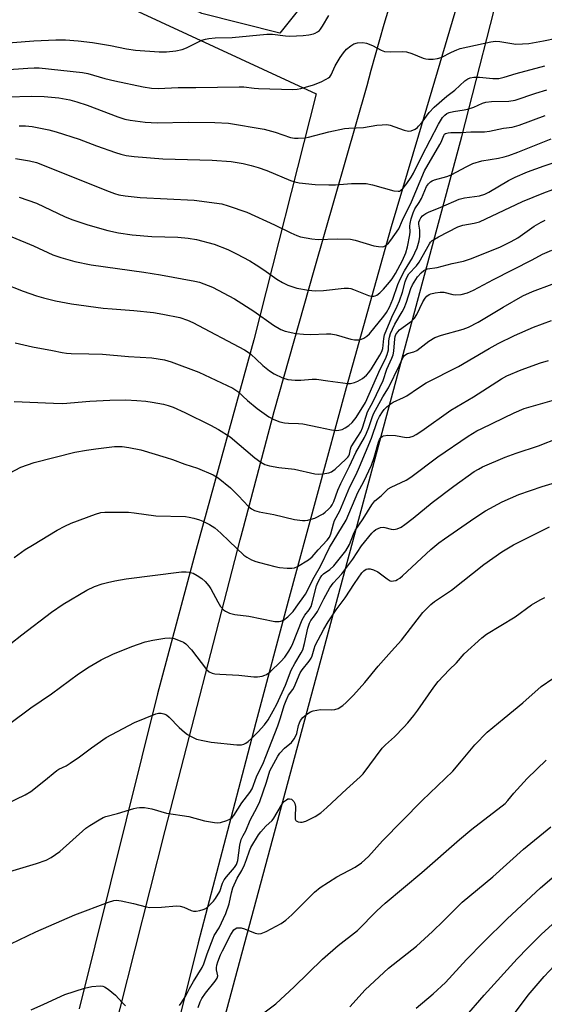
# Model space of a CAD drawing. Units: inches. Extents: x 1243771 to 1249771, y 593451 to 597452.
# Drawn here: x 1244335 to 1244497, y 594524 to 594829 of the extents above; entities that cross this region are included whole.
import ezdxf

# ---------------------------------------------------------------- set-up
doc = ezdxf.new("R2010")
doc.units = ezdxf.units.IN
doc.header["$MEASUREMENT"] = 0
for name, color, linetype in [('NTRL-Farm Land', 3, 'Continuous'), ('NTRL-Pasture Land', 2, 'Continuous'), ('NTRL-Trees', 3, 'Continuous'), ('TRANS-Road', 130, 'Continuous'), ('Undefined', 1, 'Continuous')]:
    doc.layers.add(name, color=color, linetype=linetype)

msp = doc.modelspace()

# ---------------------------------------------------------------- linework, layer by layer
at = {"layer": 'NTRL-Farm Land'}
msp.add_polyline3d([(1244310.61, 594858.23, 0), (1244354.91, 594839.68, 0), (1244426.64, 594806.43, 0), (1244407.27, 594730.22, 0), (1244389.4, 594665.24, 0), (1244377.47, 594620.49, 0), (1244353.18, 594522.79, 0)], dxfattribs=at)
at = {"layer": 'NTRL-Pasture Land'}
msp.add_lwpolyline([(1244386.88, 594477.69), (1244471.65, 594793.21), (1244493.92, 594880.07), (1244526.57, 594868.54), (1244584.2, 594856.13), (1244608.47, 594842.71), (1244632.67, 594832.29), (1244708.72, 594817.98), (1244752.36, 594811.68), (1244832.12, 594799.69), (1244881.83, 594789.75), (1244901.9, 594779.63), (1244980.27, 594722.22), (1245027.68, 594694.99), (1245059.76, 594685.1)], dxfattribs=at)
at = {"layer": 'NTRL-Trees'}
msp.add_lwpolyline([(1244823.82, 595153.39), (1244853.98, 595150.22), (1244859.48, 595121.21), (1244799.74, 595094.46), (1244634.92, 595030.97), (1244531.7, 594988.26), (1244473.03, 594951.4), (1244448.48, 594906.12), (1244431.51, 594845.62), (1244415.39, 594825.21), (1244391.2, 594831.34), (1244326.47, 594862.01), (1244211.05, 594913.33), (1244048.09, 594996.55), (1243981, 595034.51), (1243936.34, 595022.64), (1243862.81, 595036.72), (1243813.52, 595027.33), (1243771.48, 595003.65), (1243771.5, 595368.15)], dxfattribs=at)
at = {"layer": 'TRANS-Road'}
for points in [[(1244475.35, 594851.24), (1244458.3, 594793.65), (1244449.86, 594765.16), (1244435.88, 594715.26), (1244417.87, 594649.19), (1244407.95, 594611.58), (1244404.81, 594599.66), (1244390.09, 594543.28), (1244379.86, 594502.25)], [(1244342.64, 594430.97), (1244379.86, 594578.09), (1244403.07, 594668.2), (1244404.07, 594672), (1244413.58, 594707.95), (1244426.01, 594751.82), (1244442.36, 594809.02), (1244443.62, 594813.79), (1244444.92, 594818.56), (1244446.27, 594823.31), (1244447.66, 594828.04), (1244449.09, 594832.77)]]:
    msp.add_lwpolyline(points, dxfattribs=at)
at = {"layer": 'Undefined'}
for points, elevation in [([(1244334.65, 594774.4), (1244337.35, 594773.52), (1244340.03, 594772.5), (1244348.83, 594768.33), (1244351.2, 594767.36), (1244355.83, 594765.81), (1244362.05, 594764.03), (1244365.35, 594763.32), (1244369.66, 594762.71), (1244375.72, 594762.26), (1244383.74, 594762.05), (1244386.93, 594761.72), (1244389.53, 594761.3), (1244394.97, 594759.84), (1244399.25, 594758.19), (1244401.88, 594756.89), (1244406.05, 594754.65), (1244408.02, 594753.47), (1244410.41, 594751.92), (1244414.45, 594749.02), (1244416.21, 594747.91), (1244417.81, 594747.16), (1244420.58, 594746.21), (1244424.26, 594745.55), (1244426.25, 594745.4), (1244428.83, 594745.52), (1244435.23, 594746.17), (1244436.62, 594746.18), (1244437.31, 594746.07), (1244438.15, 594745.81), (1244442.78, 594743.94), (1244443.61, 594743.74), (1244444.4, 594743.75), (1244444.91, 594743.85), (1244445.4, 594744.07), (1244446.32, 594744.75), (1244447.47, 594745.91), (1244449.26, 594748.01), (1244450.11, 594749.14), (1244451.17, 594750.77), (1244453.28, 594754.8), (1244454.38, 594757.19), (1244454.89, 594759.02), (1244455.6, 594762.69), (1244455.65, 594763.71), (1244455.58, 594765.46), (1244455.67, 594766.27), (1244456, 594767.66), (1244456.59, 594769.57), (1244457.17, 594770.82), (1244458.46, 594772.76), (1244459.17, 594774.02), (1244460.73, 594777.67), (1244461.37, 594778.58), (1244462.01, 594779.15), (1244462.5, 594779.43), (1244463.28, 594779.74), (1244467.07, 594780.83), (1244468.38, 594781.32), (1244473.24, 594783.96), (1244475.09, 594784.8), (1244477.87, 594785.63), (1244483.09, 594786.53), (1244484.84, 594786.93), (1244486.27, 594787.35), (1244489.08, 594788.34), (1244499.4, 594792.52)], 582), ([(1244332.32, 594762.12), (1244339.05, 594759.3), (1244345.01, 594756.52), (1244347.47, 594755.7), (1244351.87, 594754.45), (1244356.87, 594753.45), (1244373.2, 594751.14), (1244378.37, 594750.31), (1244389.03, 594748.35), (1244390.44, 594748.02), (1244391.81, 594747.58), (1244394.49, 594746.53), (1244401.29, 594742.9), (1244407.33, 594739.08), (1244413.38, 594734.68), (1244415.63, 594733.41), (1244416.95, 594732.89), (1244420.34, 594732.16), (1244422.65, 594731.93), (1244424.97, 594731.85), (1244429.79, 594732.07), (1244431.11, 594732.02), (1244432.74, 594731.71), (1244437.33, 594730.35), (1244438.45, 594730.21), (1244439.82, 594730.22), (1244440.59, 594730.4), (1244441.32, 594730.75), (1244442.23, 594731.34), (1244443.07, 594732.09), (1244447.56, 594737.49), (1244448.35, 594738.66), (1244449.3, 594740.35), (1244450.34, 594742.74), (1244451.9, 594747.38), (1244452.58, 594749), (1244453.91, 594751.61), (1244456.44, 594755.61), (1244457.87, 594758.7), (1244458.52, 594760.88), (1244458.71, 594762.26), (1244458.71, 594764.2), (1244458.38, 594766.03), (1244458.42, 594766.66), (1244458.65, 594767.35), (1244459.03, 594768), (1244459.51, 594768.58), (1244459.91, 594768.94), (1244460.57, 594769.39), (1244461.36, 594769.77), (1244465.16, 594771.31), (1244470.88, 594773.74), (1244472.56, 594774.17), (1244477.22, 594774.85), (1244478.82, 594775.32), (1244480.08, 594775.96), (1244486.2, 594779.55), (1244488.19, 594780.58), (1244492.07, 594782.25), (1244497.23, 594784.15), (1244499.69, 594784.99)], 584), ([(1244329.57, 594747.7), (1244335.84, 594745.27), (1244339.95, 594743.83), (1244342.17, 594743.16), (1244345.85, 594742.23), (1244350.78, 594741.35), (1244360.66, 594740.01), (1244363.4, 594739.75), (1244370.11, 594739.32), (1244376.22, 594738.66), (1244379.12, 594738.19), (1244384.32, 594737.14), (1244386.79, 594736.29), (1244388.39, 594735.57), (1244404.37, 594727.1), (1244405.58, 594726.33), (1244406.51, 594725.59), (1244408.06, 594724.2), (1244410.08, 594722.21), (1244412.13, 594720.53), (1244413.6, 594719.6), (1244416.18, 594718.37), (1244417.83, 594717.94), (1244420.12, 594717.68), (1244421.82, 594717.73), (1244425.38, 594718), (1244426.69, 594717.98), (1244430.17, 594717.43), (1244434.88, 594716.82), (1244436.35, 594716.68), (1244437.2, 594716.7), (1244438.5, 594716.97), (1244439.49, 594717.36), (1244440.89, 594718.24), (1244442.18, 594719.28), (1244442.89, 594720.07), (1244443.7, 594721.17), (1244446.3, 594725.38), (1244446.92, 594726.55), (1244447.25, 594727.48), (1244447.51, 594730.6), (1244447.78, 594731.73), (1244449.98, 594737.22), (1244451.69, 594740.58), (1244452.43, 594742.29), (1244453.33, 594744.92), (1244454.16, 594748.21), (1244454.53, 594749.27), (1244455.33, 594750.61), (1244457.63, 594753.15), (1244458.52, 594754.3), (1244461.64, 594759.89), (1244462.01, 594760.42), (1244462.55, 594760.96), (1244463.22, 594761.43), (1244464.44, 594762.13), (1244470.45, 594765.24), (1244472, 594765.73), (1244475.54, 594766.31), (1244477.13, 594766.73), (1244490.48, 594773.07), (1244497.09, 594775.79), (1244499.88, 594776.82)], 586), ([(1244333.4, 594729.26), (1244338.79, 594727.97), (1244344.94, 594726.92), (1244347.95, 594726.22), (1244349.27, 594726.01), (1244350.69, 594725.94), (1244356.2, 594725.88), (1244360.46, 594725.71), (1244368.51, 594725), (1244375.65, 594724.6), (1244379.67, 594723.98), (1244381.65, 594723.39), (1244390.29, 594720.14), (1244400.83, 594715.17), (1244402.29, 594714.17), (1244405.37, 594711.34), (1244408.27, 594708.88), (1244411.9, 594706.32), (1244413.44, 594705.48), (1244415.39, 594704.81), (1244416.77, 594704.46), (1244418.03, 594704.32), (1244421.08, 594704.24), (1244422.47, 594704.12), (1244427.41, 594703.07), (1244431.37, 594702.31), (1244432.79, 594702.13), (1244433.59, 594702.16), (1244434.61, 594702.4), (1244435.58, 594702.87), (1244436.71, 594703.62), (1244437.75, 594704.56), (1244439.02, 594706.07), (1244441.85, 594710.74), (1244446.43, 594721.05), (1244448.02, 594724.28), (1244448.6, 594725.65), (1244448.96, 594727.05), (1244449.14, 594729.91), (1244449.3, 594731.04), (1244449.65, 594732.15), (1244450.21, 594733.5), (1244450.96, 594735.09), (1244453.26, 594738.91), (1244453.82, 594739.98), (1244454.53, 594741.86), (1244455.94, 594746.14), (1244456.4, 594747.21), (1244457.95, 594749.72), (1244459.12, 594751), (1244459.98, 594751.68), (1244461.05, 594752.14), (1244464.04, 594752.63), (1244468.73, 594753.89), (1244472.21, 594754.58), (1244474.66, 594755.39), (1244483.63, 594759.03), (1244486.98, 594760.63), (1244489.04, 594761.85), (1244494.06, 594765.37), (1244496.24, 594766.64), (1244497.48, 594767.26)], 588), ([(1244331.63, 594688.82), (1244335.12, 594690.69), (1244339.3, 594692.13), (1244351.85, 594695.32), (1244355.43, 594695.99), (1244358.34, 594696.41), (1244364.09, 594697.08), (1244365.2, 594697.15), (1244366.56, 594697.11), (1244368.59, 594696.82), (1244372.34, 594696.11), (1244380.19, 594693.73), (1244382.14, 594693.09), (1244385.93, 594691.66), (1244389.85, 594690.36), (1244394.73, 594688.31), (1244396.22, 594687.41), (1244400.05, 594684.27), (1244402.54, 594681.84), (1244405.68, 594678.48), (1244406.56, 594677.79), (1244407.54, 594677.3), (1244408.89, 594676.89), (1244413.52, 594676.05), (1244419.83, 594674.5), (1244422.38, 594674.14), (1244423.21, 594674.15), (1244424.02, 594674.29), (1244425.08, 594674.56), (1244426.15, 594674.96), (1244428.75, 594676.3), (1244429.4, 594676.77), (1244430.4, 594677.68), (1244431.13, 594678.47), (1244431.54, 594679.07), (1244432.01, 594680.11), (1244433.31, 594683.56), (1244434.19, 594685.63), (1244436.9, 594691.03), (1244438.83, 594695.23), (1244441.55, 594699.96), (1244442.2, 594701.24), (1244442.91, 594703.05), (1244443.9, 594706.14), (1244444.36, 594707.2), (1244447.19, 594712.48), (1244449.02, 594715.34), (1244452.42, 594722.33), (1244453.29, 594724.35), (1244453.65, 594724.96), (1244453.99, 594725.36), (1244454.4, 594725.67), (1244454.89, 594725.91), (1244456.79, 594726.47), (1244457.75, 594726.9), (1244458.71, 594727.57), (1244461.49, 594729.77), (1244463.39, 594730.86), (1244465.43, 594731.65), (1244472.1, 594733.52), (1244473.73, 594734.11), (1244476.8, 594735.7), (1244484.48, 594740.36), (1244490.55, 594743.78), (1244493.62, 594745.2), (1244499.64, 594747.47)], 592), ([(1244330.95, 594586.42), (1244336.43, 594589.15), (1244338.19, 594590.16), (1244342.29, 594593.36), (1244346.23, 594596.68), (1244346.95, 594597.14), (1244349.16, 594598.18), (1244350.4, 594598.96), (1244353.3, 594600.95), (1244357.06, 594603.75), (1244361.59, 594606.9), (1244370.29, 594611.6), (1244376.95, 594614.25), (1244377.8, 594614.44), (1244378.64, 594614.43), (1244379.45, 594614.26), (1244380.2, 594613.92), (1244381.08, 594613.18), (1244384.16, 594610.04), (1244385.81, 594608.58), (1244386.74, 594607.89), (1244387.72, 594607.29), (1244389.55, 594606.44), (1244391.5, 594605.95), (1244394.06, 594605.46), (1244402.04, 594604.66), (1244403.45, 594604.68), (1244404.17, 594604.89), (1244404.84, 594605.21), (1244405.53, 594605.7), (1244406.62, 594606.72), (1244408.6, 594608.69), (1244410.56, 594610.84), (1244411.74, 594612.45), (1244413.32, 594615.18), (1244414.4, 594617.26), (1244417.14, 594623.16), (1244418.88, 594627.84), (1244420, 594629.9), (1244421.95, 594633.12), (1244422.41, 594634.13), (1244423, 594636.01), (1244423.97, 594640.86), (1244424.48, 594642.41), (1244424.93, 594643.16), (1244426.1, 594644.6), (1244427.02, 594645.94), (1244428.99, 594649.93), (1244430.81, 594653.32), (1244431.81, 594654.76), (1244434.5, 594657.68), (1244437.92, 594662.19), (1244440.66, 594666.33), (1244443.81, 594670.23), (1244444.42, 594670.85), (1244445.11, 594671.36), (1244445.81, 594671.74), (1244446.54, 594671.98), (1244447.32, 594672.08), (1244447.87, 594672.03), (1244449.83, 594671.45), (1244450.64, 594671.38), (1244451.66, 594671.61), (1244452.9, 594672.16), (1244454.1, 594672.98), (1244456.62, 594674.95), (1244462.54, 594679.79), (1244469.24, 594684.83), (1244475.55, 594689.38), (1244476.81, 594690.14), (1244478.12, 594690.81), (1244485.17, 594693.8), (1244488.5, 594695.05), (1244495.41, 594697.36), (1244501.77, 594699.78)], 600), ([(1244326.47, 594563.87), (1244339.96, 594567.88), (1244343.02, 594568.95), (1244344.54, 594569.71), (1244347.16, 594571.56), (1244355.29, 594578.83), (1244356.46, 594579.65), (1244359.4, 594581.45), (1244360.65, 594582.13), (1244361.45, 594582.44), (1244365.09, 594583.34), (1244370.16, 594584.95), (1244371.02, 594585.14), (1244371.89, 594585.21), (1244373.38, 594585.19), (1244374.55, 594585.07), (1244375.69, 594584.81), (1244380.22, 594583.5), (1244387.13, 594582.43), (1244392.02, 594581.06), (1244395.07, 594580.53), (1244396.17, 594580.48), (1244397, 594580.61), (1244398.89, 594581.17), (1244399.9, 594581.63), (1244400.55, 594582.13), (1244401.1, 594582.75), (1244403.53, 594586.69), (1244406.06, 594589.87), (1244406.78, 594591.02), (1244408.09, 594594.77), (1244410.27, 594599.21), (1244411.05, 594601.08), (1244414.68, 594610.57), (1244415.53, 594613.03), (1244416.72, 594616.84), (1244417.3, 594618.41), (1244418.05, 594620), (1244419.36, 594621.83), (1244419.77, 594622.55), (1244421.63, 594626.95), (1244422.26, 594627.91), (1244424.42, 594630.58), (1244425.05, 594631.52), (1244425.34, 594632.21), (1244425.92, 594634.4), (1244426.32, 594635.48), (1244428.97, 594640.48), (1244430.29, 594642.8), (1244432.76, 594646.48), (1244435.55, 594650.19), (1244438.41, 594654.69), (1244440.78, 594657.98), (1244441.4, 594658.59), (1244442.07, 594659.07), (1244442.55, 594659.25), (1244443.31, 594659.21), (1244444.36, 594658.87), (1244445.65, 594658.26), (1244448.55, 594656.1), (1244449.53, 594655.53), (1244450.04, 594655.42), (1244450.55, 594655.45), (1244451.31, 594655.64), (1244451.8, 594655.85), (1244452.49, 594656.32), (1244453.36, 594657.06), (1244462.12, 594665.15), (1244464.57, 594667.22), (1244466.3, 594668.49), (1244475.72, 594675.06), (1244479.04, 594677.2), (1244484.14, 594679.94), (1244489.35, 594682.23), (1244496.55, 594684.76), (1244503.48, 594686.84)], 602), ([(1244332.05, 594542.99), (1244339.79, 594546.67), (1244351.83, 594551.95), (1244362.24, 594555.85), (1244363.91, 594556.39), (1244364.76, 594556.49), (1244366.21, 594556.31), (1244369.99, 594555.52), (1244373.92, 594554.47), (1244375.06, 594554.28), (1244378.65, 594554.33), (1244383.35, 594554.7), (1244384.49, 594554.67), (1244385.56, 594554.35), (1244387.85, 594553.26), (1244388.64, 594553.09), (1244389.45, 594553.14), (1244390.56, 594553.34), (1244391.64, 594553.62), (1244392.4, 594553.93), (1244393.09, 594554.43), (1244393.71, 594555.03), (1244394.8, 594556.22), (1244395.45, 594557.06), (1244396.73, 594559.19), (1244397.61, 594561.81), (1244398.11, 594562.81), (1244398.81, 594563.75), (1244401.33, 594566.63), (1244401.97, 594567.57), (1244402.38, 594568.85), (1244402.95, 594573.6), (1244403.38, 594575.26), (1244403.94, 594576.53), (1244404.83, 594578), (1244406.15, 594581.29), (1244408.31, 594585.34), (1244409.12, 594587.12), (1244411.16, 594593.03), (1244412.21, 594596.55), (1244414.74, 594601.14), (1244415.34, 594602.06), (1244416.78, 594603.66), (1244418.96, 594605.42), (1244419.78, 594606.5), (1244420.33, 594607.46), (1244420.65, 594608.21), (1244421.12, 594610.63), (1244421.39, 594611.47), (1244421.79, 594612.19), (1244422.47, 594613.08), (1244423.09, 594613.68), (1244424.03, 594614.39), (1244424.79, 594614.83), (1244425.61, 594615.14), (1244426.76, 594615.44), (1244427.92, 594615.63), (1244431.27, 594615.55), (1244432.34, 594615.62), (1244433.36, 594615.92), (1244434.83, 594616.84), (1244435.91, 594617.8), (1244438.16, 594620.05), (1244441.62, 594623.93), (1244445.74, 594629), (1244449.97, 594633.64), (1244452.99, 594637.11), (1244459.64, 594645.67), (1244460.62, 594646.75), (1244462.1, 594648.17), (1244463.27, 594649.05), (1244468.51, 594652.6), (1244478.55, 594660.53), (1244484.1, 594664.49), (1244487.72, 594666.61), (1244498.83, 594672.2)], 604), ([(1244384.28, 594523.91), (1244384.79, 594524.6), (1244386.19, 594526.83), (1244387.34, 594529.14), (1244388.58, 594531.34), (1244391.29, 594535.6), (1244391.76, 594536.74), (1244392.79, 594539.85), (1244394.66, 594544.75), (1244395.04, 594545.52), (1244396.55, 594547.94), (1244398.64, 594552.35), (1244399.67, 594555.36), (1244400.33, 594558.75), (1244400.83, 594560.33), (1244402.12, 594563.35), (1244403.53, 594565.67), (1244404.39, 594567.48), (1244405.05, 594569.07), (1244405.92, 594571.83), (1244406.35, 594572.81), (1244408.77, 594576.77), (1244409.43, 594577.68), (1244410.96, 594579.45), (1244412.94, 594581.22), (1244413.5, 594581.89), (1244415.83, 594586), (1244416.51, 594586.95), (1244417.36, 594587.65), (1244417.84, 594587.87), (1244418.29, 594587.94), (1244418.91, 594587.77), (1244419.64, 594587.12), (1244420.01, 594586.48), (1244420.22, 594585.5), (1244420.05, 594582.36), (1244420.09, 594581.6), (1244420.26, 594581.19), (1244420.4, 594581.05), (1244421.01, 594580.76), (1244421.75, 594580.64), (1244422.27, 594580.65), (1244423.36, 594580.98), (1244426.26, 594582.43), (1244428.02, 594583.62), (1244429.9, 594585.23), (1244435.96, 594590.94), (1244440.17, 594594.72), (1244441.14, 594595.7), (1244447.07, 594603.65), (1244448.01, 594604.62), (1244450.84, 594607.17), (1244453.79, 594610.13), (1244454.99, 594611.45), (1244456.88, 594613.73), (1244458.12, 594615.36), (1244463, 594622.5), (1244464.36, 594624.33), (1244467.78, 594627.95), (1244470, 594630.02), (1244472.39, 594632.83), (1244477.92, 594637.78), (1244479.29, 594638.91), (1244488.26, 594644.34), (1244493.24, 594648.04), (1244495.92, 594649.61), (1244497.44, 594650.35)], 606), ([(1244390, 594523.25), (1244390.67, 594525.02), (1244391.19, 594525.99), (1244392.32, 594527.68), (1244395.31, 594531.36), (1244395.93, 594532.29), (1244396.11, 594533.04), (1244395.75, 594534.87), (1244395.7, 594535.52), (1244395.82, 594536.35), (1244396.15, 594537.43), (1244396.96, 594539.52), (1244397.58, 594540.84), (1244400.19, 594545.9), (1244401.13, 594547.31), (1244401.52, 594547.66), (1244401.98, 594547.89), (1244402.5, 594547.98), (1244403.33, 594547.92), (1244404.37, 594547.63), (1244407.68, 594546.3), (1244408.77, 594546.04), (1244409.56, 594546.13), (1244411.12, 594546.83), (1244415.76, 594549.3), (1244417.17, 594550.27), (1244419.06, 594551.97), (1244426.08, 594558.95), (1244427.86, 594560.44), (1244433.04, 594563.79), (1244438.63, 594566.77), (1244440.59, 594568.07), (1244442.76, 594570.02), (1244447.13, 594574.89), (1244459.38, 594587.44), (1244468.93, 594596.52), (1244471.6, 594599.66), (1244475.69, 594604.7), (1244479.52, 594608.61), (1244484.85, 594612.87), (1244490.63, 594617.62), (1244496.26, 594622.7), (1244499.92, 594625.24)], 608), ([(1244406.81, 594518.94), (1244414.15, 594524.42), (1244419.77, 594529.63), (1244428.54, 594538.25), (1244433.44, 594542.49), (1244439.42, 594547.12), (1244445.42, 594553.24), (1244447.99, 594555.6), (1244459.27, 594565.09), (1244471.02, 594575.35), (1244474.77, 594578.51), (1244485.17, 594586.52), (1244485.96, 594587.35), (1244487.8, 594589.63), (1244491.96, 594594.22), (1244497.84, 594599.91)], 610), ([(1244437, 594523.47), (1244441.81, 594528.71), (1244449.02, 594535.45), (1244457.71, 594542.29), (1244462.64, 594546.83), (1244466.01, 594550.06), (1244471.84, 594555.92), (1244481.31, 594563.76), (1244490.83, 594572.28), (1244499.23, 594579.25)], 612), ([(1244457.58, 594523.03), (1244462.84, 594527.46), (1244466.67, 594531.01), (1244473.11, 594538.07), (1244478.44, 594543.5), (1244485.76, 594550.68), (1244496.11, 594560.34), (1244502.47, 594565.82)], 614), ([(1244472.53, 594520.02), (1244478.66, 594527.08), (1244488.88, 594538.33), (1244492.11, 594541.74), (1244496.24, 594545.82), (1244499.76, 594549.06)], 616), ([(1244483.13, 594514.88), (1244492.21, 594527.08), (1244497.21, 594532.84), (1244500.3, 594536.19)], 618), ([(1244338.31, 594522.48), (1244342.3, 594524.24), (1244348.73, 594527.24), (1244354.84, 594529.19), (1244357.07, 594529.7), (1244359.71, 594529.98), (1244360.54, 594529.89), (1244361.04, 594529.68), (1244362.2, 594528.89), (1244364.42, 594527.05), (1244366.54, 594524.77), (1244367.54, 594523.8)], 606)]:
    msp.add_lwpolyline(points, dxfattribs=dict(at, elevation=elevation))
for points in [[(1244327.22, 594821.93, 572), (1244339.21, 594822.87, 572), (1244346.01, 594823.16, 572), (1244348.97, 594823.13, 572), (1244352.89, 594822.88, 572), (1244357.28, 594822.38, 572), (1244362.86, 594821.45, 572), (1244367.86, 594820.43, 572), (1244370.61, 594819.99, 572), (1244378.02, 594819.46, 572), (1244380.23, 594819.42, 572), (1244383.11, 594819.73, 572), (1244385.13, 594820.13, 572), (1244386.48, 594820.69, 572), (1244391.21, 594823.04, 572), (1244392.28, 594823.41, 572), (1244393.38, 594823.59, 572), (1244395.35, 594823.76, 572), (1244400.54, 594823.9, 572), (1244411.33, 594824.92, 572), (1244413.08, 594824.88, 572), (1244417.05, 594824.38, 572), (1244418.47, 594824.32, 572), (1244422.53, 594824.52, 572), (1244424.31, 594824.75, 572), (1244425.76, 594825.04, 572), (1244426.31, 594825.22, 572), (1244426.99, 594825.6, 572), (1244427.59, 594826.08, 572), (1244427.96, 594826.48, 572), (1244428.59, 594827.43, 572), (1244430.47, 594830.7, 572)], [(1244324, 594813.46, 574), (1244337.28, 594814.42, 574), (1244339.26, 594814.52, 574), (1244340.85, 594814.52, 574), (1244354.26, 594813.05, 574), (1244355.87, 594812.69, 574), (1244361.18, 594811.2, 574), (1244364.2, 594810.44, 574), (1244372.98, 594808.59, 574), (1244375.62, 594808.17, 574), (1244377.67, 594808.1, 574), (1244383.83, 594808.44, 574), (1244389.35, 594808.38, 574), (1244402.71, 594808.64, 574), (1244404.17, 594808.57, 574), (1244407.35, 594808.15, 574), (1244408.78, 594808.04, 574), (1244419.36, 594807.82, 574), (1244420.69, 594807.92, 574), (1244421.8, 594808.1, 574), (1244425.74, 594809.23, 574), (1244428.18, 594810.16, 574), (1244429.73, 594810.93, 574), (1244430.44, 594811.38, 574), (1244430.81, 594811.73, 574), (1244431.21, 594812.3, 574), (1244432.44, 594815.14, 574), (1244433.98, 594817.71, 574), (1244435.02, 594819.17, 574), (1244436.02, 594820.26, 574), (1244437.34, 594821.31, 574), (1244438.28, 594821.88, 574), (1244439.34, 594822.23, 574), (1244441.02, 594822.39, 574), (1244442.14, 594822.17, 574), (1244444.03, 594821.4, 574), (1244446.71, 594819.92, 574), (1244447.75, 594819.55, 574), (1244449.49, 594819.42, 574), (1244453.48, 594819.53, 574), (1244454.56, 594819.47, 574), (1244456.23, 594818.98, 574), (1244459.75, 594817.51, 574), (1244460.57, 594817.24, 574), (1244461.4, 594817.13, 574), (1244462.81, 594817.21, 574), (1244464.21, 594817.39, 574), (1244465.28, 594817.69, 574), (1244468.5, 594819.38, 574), (1244470.13, 594820.1, 574), (1244471.23, 594820.49, 574), (1244480.7, 594822.6, 574), (1244482.09, 594822.75, 574), (1244483.43, 594822.7, 574), (1244487.22, 594822, 574), (1244488.39, 594821.86, 574), (1244490.44, 594821.89, 574), (1244492.41, 594822.08, 574), (1244496.99, 594822.88, 574), (1244500.99, 594823.69, 574)], [(1244331.08, 594805.48, 576), (1244338.41, 594805.74, 576), (1244342.36, 594805.58, 576), (1244346.86, 594805.16, 576), (1244350.26, 594804.61, 576), (1244352.45, 594804, 576), (1244355.66, 594802.91, 576), (1244365.12, 594799.27, 576), (1244367.29, 594798.63, 576), (1244368.96, 594798.27, 576), (1244373.65, 594797.64, 576), (1244377.4, 594797.44, 576), (1244386.97, 594797.66, 576), (1244395.21, 594797.56, 576), (1244399.48, 594797.31, 576), (1244410.49, 594795.49, 576), (1244413.93, 594794.56, 576), (1244418.68, 594792.91, 576), (1244419.84, 594792.68, 576), (1244421, 594792.66, 576), (1244423.06, 594792.8, 576), (1244424.22, 594792.97, 576), (1244430.54, 594794.68, 576), (1244435.32, 594795.64, 576), (1244436.67, 594795.79, 576), (1244441.26, 594796.02, 576), (1244445.37, 594796.68, 576), (1244447.05, 594796.83, 576), (1244448.45, 594796.88, 576), (1244449.55, 594796.76, 576), (1244453.8, 594795.2, 576), (1244455.17, 594794.91, 576), (1244455.97, 594794.96, 576), (1244457.23, 594795.5, 576), (1244457.92, 594795.98, 576), (1244458.32, 594796.37, 576), (1244459.39, 594797.68, 576), (1244461.58, 594800.68, 576), (1244463.09, 594802.28, 576), (1244467.08, 594805.66, 576), (1244469.57, 594807.56, 576), (1244472.61, 594810.44, 576), (1244473.53, 594811.1, 576), (1244474.27, 594811.44, 576), (1244475.39, 594811.62, 576), (1244477.13, 594811.64, 576), (1244481.32, 594811.15, 576), (1244483.12, 594811.19, 576), (1244484.81, 594811.59, 576), (1244488.57, 594812.77, 576), (1244497.43, 594815.14, 576)], [(1244334.6, 594796.5, 578), (1244336.53, 594796.51, 578), (1244338.69, 594796.29, 578), (1244343.82, 594795.3, 578), (1244346.1, 594794.69, 578), (1244353.16, 594792.43, 578), (1244358.52, 594790.34, 578), (1244364.42, 594788.2, 578), (1244366.11, 594787.68, 578), (1244367.76, 594787.32, 578), (1244370.24, 594786.98, 578), (1244379.06, 594786.25, 578), (1244394.35, 594785.89, 578), (1244400.26, 594785.47, 578), (1244403.94, 594784.83, 578), (1244406.47, 594784.22, 578), (1244408.64, 594783.58, 578), (1244411.32, 594782.63, 578), (1244418.61, 594779.56, 578), (1244419.97, 594779.12, 578), (1244421.34, 594778.83, 578), (1244426.26, 594778.36, 578), (1244430.54, 594778.22, 578), (1244432.54, 594778.26, 578), (1244437.53, 594778.68, 578), (1244442.12, 594778.63, 578), (1244444.06, 594778.24, 578), (1244450.67, 594776.41, 578), (1244452, 594776.22, 578), (1244452.42, 594776.3, 578), (1244452.75, 594776.46, 578), (1244453.52, 594777.15, 578), (1244454.71, 594778.66, 578), (1244455.99, 594780.59, 578), (1244456.71, 594781.84, 578), (1244459.32, 594787.14, 578), (1244464.43, 594797.04, 578), (1244465.75, 594799.13, 578), (1244466.47, 594799.87, 578), (1244467.08, 594800.3, 578), (1244467.82, 594800.61, 578), (1244469.14, 594800.97, 578), (1244472.4, 594801.45, 578), (1244473.49, 594801.69, 578), (1244475.39, 594802.34, 578), (1244478.08, 594803.5, 578), (1244479.18, 594803.83, 578), (1244480.92, 594804.02, 578), (1244486.24, 594804.19, 578), (1244488.19, 594804.5, 578), (1244494.65, 594806.66, 578), (1244498.07, 594807.66, 578)], [(1244333.43, 594786.35, 580), (1244337.81, 594785.67, 580), (1244340.01, 594785.1, 580), (1244362.52, 594776.16, 580), (1244364.14, 594775.55, 580), (1244365.5, 594775.16, 580), (1244367.47, 594774.82, 580), (1244372.05, 594774.33, 580), (1244388.8, 594773.48, 580), (1244397.39, 594772.3, 580), (1244399.34, 594771.74, 580), (1244405.09, 594769.74, 580), (1244413.65, 594765.82, 580), (1244418.74, 594763.34, 580), (1244420.62, 594762.53, 580), (1244421.73, 594762.16, 580), (1244425.2, 594761.51, 580), (1244427.24, 594761.24, 580), (1244433.14, 594761.44, 580), (1244437.26, 594761.36, 580), (1244438.7, 594761.06, 580), (1244444.44, 594759.36, 580), (1244445.91, 594759.08, 580), (1244447.06, 594759.02, 580), (1244447.56, 594759.13, 580), (1244448, 594759.34, 580), (1244449, 594760.12, 580), (1244449.72, 594761.03, 580), (1244452.19, 594764.64, 580), (1244453.37, 594767.31, 580), (1244456.08, 594772.91, 580), (1244460.18, 594782.57, 580), (1244464.92, 594790.68, 580), (1244465.27, 594791.41, 580), (1244466.08, 594793.55, 580), (1244466.33, 594793.9, 580), (1244466.67, 594794.16, 580), (1244467.42, 594794.38, 580), (1244468.27, 594794.44, 580), (1244471.52, 594794.48, 580), (1244474.51, 594794.63, 580), (1244478.67, 594794.65, 580), (1244480.3, 594794.9, 580), (1244484.59, 594795.82, 580), (1244487.32, 594796.08, 580), (1244489.46, 594796.71, 580), (1244497.53, 594799.75, 580)], [(1244333.02, 594711.08, 590), (1244345.21, 594710.53, 590), (1244348.17, 594710.5, 590), (1244356.5, 594711.13, 590), (1244362.72, 594711.45, 590), (1244367.64, 594711.56, 590), (1244371.01, 594711.43, 590), (1244373.82, 594711.19, 590), (1244375.84, 594710.91, 590), (1244379.36, 594710.26, 590), (1244380.73, 594709.88, 590), (1244382.31, 594709.31, 590), (1244385.94, 594707.69, 590), (1244393.91, 594703.71, 590), (1244396.32, 594702.41, 590), (1244400, 594700.07, 590), (1244407.63, 594693.6, 590), (1244409.49, 594692.28, 590), (1244410.71, 594691.59, 590), (1244412.11, 594691.17, 590), (1244415.01, 594690.59, 590), (1244419.93, 594690.08, 590), (1244426.15, 594688.67, 590), (1244427.27, 594688.56, 590), (1244428.63, 594688.63, 590), (1244430.54, 594689, 590), (1244431.31, 594689.3, 590), (1244431.79, 594689.58, 590), (1244432.46, 594690.11, 590), (1244435.79, 594693.2, 590), (1244436.37, 594693.82, 590), (1244436.68, 594694.28, 590), (1244436.89, 594694.78, 590), (1244437.2, 594696.27, 590), (1244437.48, 594697, 590), (1244439.53, 594700.17, 590), (1244440.38, 594701.65, 590), (1244440.89, 594702.86, 590), (1244442.03, 594706.53, 590), (1244442.52, 594707.87, 590), (1244444.21, 594711.12, 590), (1244447.38, 594717.56, 590), (1244448.45, 594721.05, 590), (1244450.04, 594724.45, 590), (1244450.45, 594725.53, 590), (1244450.64, 594726.68, 590), (1244450.92, 594730.51, 590), (1244451.06, 594731.2, 590), (1244451.31, 594731.86, 590), (1244451.85, 594732.68, 590), (1244452.39, 594733.25, 590), (1244456.12, 594735.92, 590), (1244457.09, 594736.86, 590), (1244457.79, 594738.01, 590), (1244459.62, 594741.92, 590), (1244460.37, 594743.13, 590), (1244460.91, 594743.76, 590), (1244461.55, 594744.24, 590), (1244462.06, 594744.44, 590), (1244463.43, 594744.76, 590), (1244464.95, 594745, 590), (1244466.1, 594744.92, 590), (1244468.94, 594744.25, 590), (1244469.8, 594744.13, 590), (1244471.52, 594744.28, 590), (1244473.48, 594744.77, 590), (1244475.28, 594745.61, 590), (1244481.5, 594748.9, 590), (1244493.5, 594754.95, 590), (1244496.67, 594756.74, 590), (1244499.55, 594757.96, 590)], [(1244333.02, 594662.68, 594), (1244336.52, 594665.17, 594), (1244338.77, 594666.58, 594), (1244346.43, 594671.15, 594), (1244348.74, 594672.45, 594), (1244350.71, 594673.32, 594), (1244358.21, 594676.18, 594), (1244359.87, 594676.62, 594), (1244361.17, 594676.79, 594), (1244368.48, 594676.76, 594), (1244370.22, 594676.6, 594), (1244376.96, 594675.63, 594), (1244386.11, 594675.39, 594), (1244387.26, 594675.26, 594), (1244388.71, 594674.93, 594), (1244390.43, 594674.44, 594), (1244391.53, 594674.03, 594), (1244393.52, 594672.94, 594), (1244395.2, 594671.88, 594), (1244397.08, 594670.28, 594), (1244399.61, 594667.74, 594), (1244404.17, 594663.48, 594), (1244405.1, 594662.78, 594), (1244406.59, 594662.01, 594), (1244407.89, 594661.47, 594), (1244409.01, 594661.13, 594), (1244413.84, 594659.92, 594), (1244415.27, 594659.64, 594), (1244417.6, 594659.42, 594), (1244419.03, 594659.4, 594), (1244419.84, 594659.54, 594), (1244420.8, 594659.97, 594), (1244424.18, 594662.03, 594), (1244425.34, 594662.89, 594), (1244427.26, 594665.14, 594), (1244430, 594668.12, 594), (1244430.67, 594669.04, 594), (1244431.13, 594670.08, 594), (1244431.92, 594673.14, 594), (1244432.28, 594674.22, 594), (1244433.96, 594677.22, 594), (1244437, 594684.57, 594), (1244438.95, 594688.45, 594), (1244440.04, 594690.83, 594), (1244443.76, 594699.66, 594), (1244445.61, 594705.19, 594), (1244446.22, 594706.38, 594), (1244447.16, 594707.87, 594), (1244447.68, 594708.55, 594), (1244448.45, 594709.37, 594), (1244449.51, 594710.29, 594), (1244450.39, 594710.84, 594), (1244453.67, 594712.29, 594), (1244454.7, 594712.85, 594), (1244458.32, 594715.32, 594), (1244460.69, 594716.82, 594), (1244470.71, 594721.95, 594), (1244480.17, 594727.53, 594), (1244482.92, 594729.02, 594), (1244488.06, 594731.49, 594), (1244493.9, 594734.07, 594), (1244499.42, 594736.19, 594)], [(1244332.04, 594636.07, 596), (1244335.46, 594638.78, 596), (1244344.64, 594645.75, 596), (1244348.29, 594648.21, 596), (1244355.55, 594652.59, 596), (1244357.9, 594653.7, 596), (1244360.31, 594654.53, 596), (1244361.97, 594654.99, 596), (1244364.28, 594655.49, 596), (1244367.79, 594656.06, 596), (1244384.91, 594658.23, 596), (1244386.29, 594658.32, 596), (1244387.22, 594658.21, 596), (1244388.52, 594657.83, 596), (1244389.78, 594657.18, 596), (1244391.19, 594656.23, 596), (1244392.21, 594655.24, 596), (1244393.34, 594653.94, 596), (1244394.01, 594653.01, 596), (1244396.09, 594649.02, 596), (1244396.99, 594647.57, 596), (1244397.86, 594646.5, 596), (1244398.52, 594646.04, 596), (1244399.8, 594645.51, 596), (1244401.43, 594645.05, 596), (1244405.79, 594644.56, 596), (1244413.75, 594642.92, 596), (1244415.16, 594642.84, 596), (1244415.7, 594642.97, 596), (1244416.48, 594643.31, 596), (1244417.84, 594644.35, 596), (1244419.42, 594645.98, 596), (1244420.44, 594647.28, 596), (1244423.33, 594651.35, 596), (1244425.98, 594656.57, 596), (1244427.97, 594660.07, 596), (1244430.75, 594665.77, 596), (1244435.89, 594674.34, 596), (1244439.47, 594682.85, 596), (1244441.37, 594686.27, 596), (1244443.72, 594691.31, 596), (1244444.57, 594693.73, 596), (1244445.85, 594698.48, 596), (1244446.18, 594699.25, 596), (1244446.63, 594699.89, 596), (1244447.01, 594700.19, 596), (1244447.48, 594700.4, 596), (1244448.82, 594700.62, 596), (1244451.11, 594700.51, 596), (1244454.5, 594699.92, 596), (1244455.56, 594700.02, 596), (1244456.59, 594700.33, 596), (1244457.6, 594700.87, 596), (1244459.29, 594701.96, 596), (1244468.3, 594708.39, 596), (1244475.33, 594712.51, 596), (1244483.94, 594718.1, 596), (1244485.66, 594718.99, 596), (1244490.06, 594720.84, 596), (1244496.07, 594723.03, 596), (1244498.54, 594723.82, 596)], [(1244331.71, 594611.22, 598), (1244338.24, 594616.07, 598), (1244344.61, 594620.48, 598), (1244353, 594626.66, 598), (1244356.28, 594628.78, 598), (1244360.01, 594630.95, 598), (1244363.63, 594632.72, 598), (1244369.47, 594635.12, 598), (1244373.68, 594636.57, 598), (1244375.97, 594637.09, 598), (1244379.73, 594637.67, 598), (1244381.17, 594637.8, 598), (1244382.57, 594637.57, 598), (1244385.02, 594636.72, 598), (1244385.52, 594636.46, 598), (1244386.18, 594635.94, 598), (1244387.96, 594634.08, 598), (1244392.65, 594628.02, 598), (1244393.46, 594627.32, 598), (1244394.41, 594626.86, 598), (1244395.25, 594626.69, 598), (1244396.71, 594626.56, 598), (1244402.62, 594626.27, 598), (1244407.24, 594625.7, 598), (1244408.42, 594625.76, 598), (1244409.88, 594625.98, 598), (1244410.71, 594626.2, 598), (1244411.21, 594626.43, 598), (1244412.31, 594627.28, 598), (1244415.67, 594630.46, 598), (1244416.85, 594631.8, 598), (1244418.11, 594633.67, 598), (1244418.8, 594634.88, 598), (1244419.33, 594636.06, 598), (1244422.26, 594643.44, 598), (1244423.08, 594644.8, 598), (1244424.45, 594646.54, 598), (1244425, 594647.58, 598), (1244425.37, 594648.7, 598), (1244426.74, 594653.92, 598), (1244427.14, 594654.96, 598), (1244427.82, 594656.26, 598), (1244428.39, 594657.15, 598), (1244428.86, 594657.67, 598), (1244430.82, 594658.97, 598), (1244432.04, 594660.12, 598), (1244435.75, 594664.81, 598), (1244436.9, 594666.71, 598), (1244438.15, 594669.94, 598), (1244438.7, 594671.07, 598), (1244441.11, 594674.67, 598), (1244443.86, 594679.09, 598), (1244444.72, 594680.23, 598), (1244446.76, 594681.82, 598), (1244448.92, 594684.02, 598), (1244449.84, 594684.56, 598), (1244454.41, 594686.73, 598), (1244455.9, 594687.58, 598), (1244464.31, 594693.9, 598), (1244473.66, 594700.31, 598), (1244476.37, 594701.93, 598), (1244477.91, 594702.74, 598), (1244487.88, 594707.59, 598), (1244490.98, 594708.88, 598), (1244499.65, 594711.42, 598)]]:
    msp.add_polyline3d(points, dxfattribs=at)

doc.saveas('drawing.dxf')
